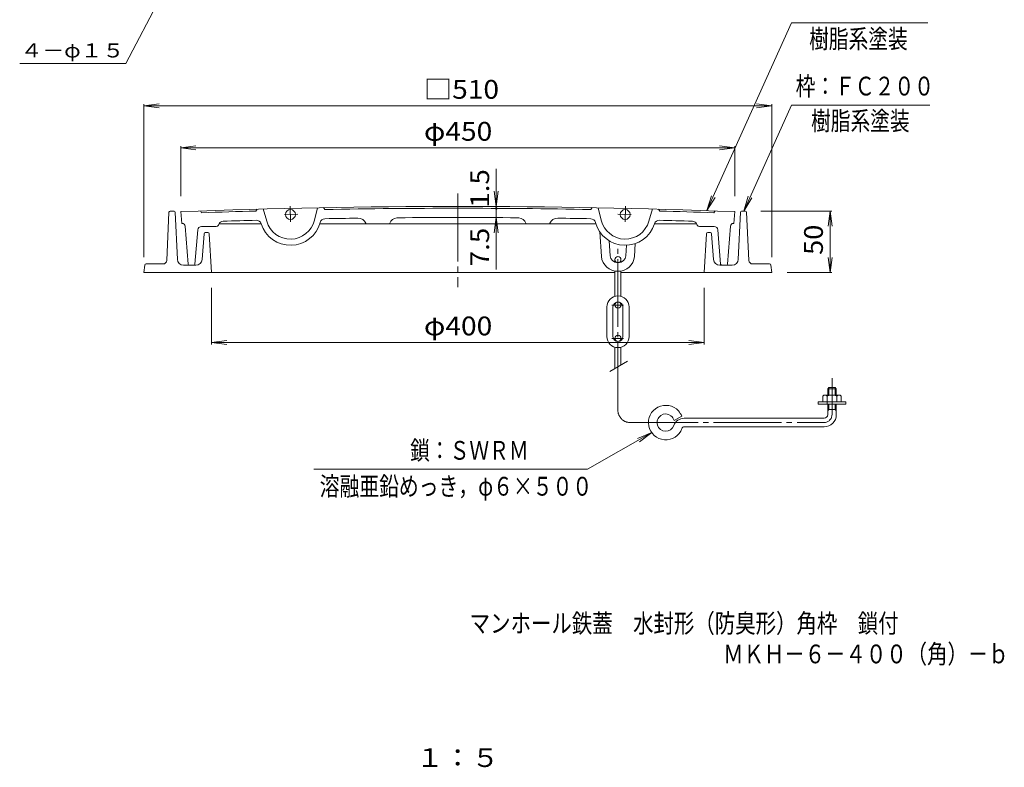
# Model space of a CAD drawing. Units: millimetres. Extents: x -491 to 384, y -661 to 704.
# Drawn here: x -425 to 374, y -661 to -54 of the extents above; entities that cross this region are included whole.
import ezdxf

# ---------------------------------------------------------------- set-up
doc = ezdxf.new("R2010")
doc.units = ezdxf.units.MM
doc.header["$LTSCALE"] = 5
doc.linetypes.add('JWW_CENTER2', pattern=[13.546667, 11.006667, -0.846667, 0.846667, -0.846667])
for name, color, linetype in [('F-4ﾚｲﾔ', 7, 'Continuous'), ('F-5ﾚｲﾔ', 7, 'Continuous'), ('その他', 7, 'Continuous'), ('仕上', 7, 'Continuous'), ('寸法', 7, 'Continuous'), ('建具', 7, 'Continuous'), ('躯体', 7, 'Continuous')]:
    doc.layers.add(name, color=color, linetype=linetype)
doc.styles.add('ＭＳ ゴシック', font='txt', dxfattribs={"height": 1})

msp = doc.modelspace()

# ---------------------------------------------------------------- linework, layer by layer
at = {"layer": 'その他', "color": 7, "linetype": 'Continuous', "lineweight": 9}
for p, q in [((-324.39, -124.05), (-312, -122.42)), ((-324.39, -246.95), (-324.39, -122.55)), ((-324.39, -124.05), (185.61, -124.05)), ((-324.39, -124.05), (-312, -125.68)), ((185.61, -124.05), (173.22, -122.42)), ((185.61, -124.05), (173.22, -125.68)), ((185.61, -246.95), (185.61, -122.55)), ((-294.39, -158.15), (-282, -156.52)), ((-294.39, -197.43), (-294.39, -156.65)), ((-294.39, -158.15), (155.61, -158.15)), ((-294.39, -158.15), (-282, -159.78)), ((155.61, -158.15), (143.21, -156.52)), ((155.61, -158.15), (143.21, -159.78)), ((155.61, -197.43), (155.61, -156.65)), ((-38.13, -175.27), (-38.13, -257.04)), ((-38.13, -205.8), (-39.76, -193.4)), ((-38.13, -205.8), (-36.5, -193.4)), ((-38.13, -214.8), (-39.76, -227.19)), ((-38.13, -214.8), (-36.5, -227.19)), ((176.65, -209.45), (234.37, -209.45)), ((232.87, -209.45), (231.23, -221.85)), ((232.87, -209.45), (232.87, -259.45)), ((232.87, -209.45), (234.5, -221.85)), ((232.87, -259.45), (231.23, -247.06)), ((232.87, -259.45), (234.5, -247.06)), ((198.11, -259.45), (234.37, -259.45)), ((-269.39, -271.95), (-269.39, -317.73)), ((130.61, -271.95), (130.61, -317.73)), ((-269.39, -316.23), (-257, -314.6)), ((-269.39, -316.23), (130.61, -316.23)), ((-269.39, -316.23), (-257, -317.87)), ((130.61, -316.23), (118.21, -314.6)), ((130.61, -316.23), (118.21, -317.87))]:
    msp.add_line(p, q, dxfattribs=at)
at = {"layer": 'その他', "color": 7, "linetype": 'Continuous', "lineweight": 9, "const_width": 1}
msp.add_lwpolyline([(-37.63, -207.3, 0.414214), (-38.13, -206.8, 0.414214), (-38.63, -207.3, 0.414214), (-38.13, -207.8, 0.414214)], format="xyb", close=True, dxfattribs=at)
at = {"layer": '仕上', "color": 3, "linetype": 'JWW_CENTER2', "lineweight": 9}
for p, q in [((-69.39, -195.33), (-69.39, -271.25)), ((-205.15, -218.14), (-205.43, -205.59)), ((66.36, -218.14), (66.65, -205.59)), ((-199.34, -212.12), (-210.2, -212.36)), ((60.55, -212.12), (71.41, -212.36))]:
    msp.add_line(p, q, dxfattribs=at)
at = {"layer": '仕上', "color": 3, "linetype": 'Continuous', "lineweight": 9}
for p, q in [((-227.39, -207.79), (-224.49, -217.81)), ((-183.4, -206.8), (-185.83, -216.93)), ((-177.36, -208.18), (-178.4, -206.7)), ((38.58, -208.18), (39.61, -206.7)), ((44.61, -206.8), (47.05, -216.93)), ((88.6, -207.79), (85.71, -217.81)), ((-294.39, -209.93), (-293.39, -219.45)), ((-277.39, -210.82), (-278.39, -209.37)), ((-232.38, -207.93), (-233.35, -209.45)), ((-118.28, -214.91), (-119.03, -214.96)), ((-20.5, -214.91), (-19.75, -214.96)), ((93.6, -207.93), (94.57, -209.45)), ((138.61, -210.82), (139.61, -209.37)), ((155.61, -209.93), (154.61, -219.45)), ((-293.21, -219.45), (-293.39, -219.45)), ((-288.46, -252.53), (-290.72, -221.77)), ((-265.65, -221.95), (-277.62, -221.95)), ((-263.85, -220.82), (-263.45, -220)), ((-229.14, -219.71), (-263.29, -219.71)), ((-69.39, -219.71), (-181.42, -219.71)), ((-144.02, -219.43), (-143.89, -219.71)), ((-124.68, -219.2), (-124.89, -219.71)), ((-69.39, -219.71), (42.63, -219.71)), ((-14.11, -219.2), (-13.89, -219.71)), ((5.24, -219.43), (5.11, -219.71)), ((90.36, -219.71), (124.51, -219.71)), ((125.06, -220.82), (124.66, -220)), ((126.86, -221.95), (138.84, -221.95)), ((149.68, -252.53), (151.94, -221.77)), ((154.43, -219.45), (154.61, -219.45)), ((-280.61, -224.71), (-282.82, -252.53)), ((141.83, -224.71), (144.04, -252.53)), ((-287.46, -253.45), (-283.82, -253.45)), ((145.03, -253.45), (148.68, -253.45))]:
    msp.add_line(p, q, dxfattribs=at)
for centre in [(-205.28, -212.25), (66.49, -212.25)]:
    msp.add_circle(centre, 4, dxfattribs=at)
for centre, radius, start, end in [((-69.39, -6205.71), 6000, 87.850906, 92.149094), ((-69.39, -6205.71), 5998.5, 88.968628, 91.031372), ((-69.39, -6205.71), 5998.5, 91.566269, 91.987152), ((-177.25, -219.68), 4, 91.03227, 165.15343), ((-69.39, -6205.71), 5991, 90.775848, 91.032227), ((-150.42, -222.26), 7, 23.91658, 90.77579), ((-118.22, -221.91), 7, 96.65172, 157.20697), ((-69.39, -6205.71), 5991, 89.53244, 90.46756), ((-20.56, -221.91), 7, 22.79303, 83.34828), ((11.63, -222.26), 7, 89.22421, 156.08342), ((-69.39, -6205.71), 5991, 88.967773, 89.224152), ((38.46, -219.68), 4, 14.84657, 88.96773), ((-69.39, -6205.71), 5998.5, 88.012848, 88.433731), ((-293.21, -221.95), 2.5, 4.20528, 90), ((-277.62, -224.95), 3, 90, 175.4621), ((-265.65, -219.95), 2, 270, 334.15735), ((-259.85, -221.74), 4, 91.82295, 154.15735), ((-69.39, -6205.71), 5991, 91.565399, 91.822952), ((-232.94, -220.95), 4, 17.44427, 91.56555), ((-205.28, -212.25), 25, 197.44429, 345.15334), ((-205.28, -212.25), 20, 196.11653, 346.48116), ((66.49, -212.25), 25, 194.84666, 342.55571), ((66.49, -212.25), 20, 193.51884, 343.88347), ((94.16, -220.95), 4, 88.43445, 162.55573), ((-69.39, -6205.71), 5991, 88.177048, 88.434601), ((121.06, -221.74), 4, 25.84265, 88.17705), ((126.86, -219.95), 2, 205.84265, 270), ((138.84, -224.95), 3, 4.5379, 90), ((154.43, -221.95), 2.5, 90, 175.79472), ((-287.46, -252.45), 1, 184.20535, 270), ((-283.82, -252.45), 1, 270, 355.46162), ((145.03, -252.45), 1, 184.53838, 270), ((148.68, -252.45), 1, 270, 355.79465)]:
    msp.add_arc(centre, radius, start, end, dxfattribs=at)
at = {"layer": '寸法', "color": 7, "linetype": 'Continuous', "lineweight": 9}
for p, q in [((-338.94, -89.53), (-297.98, -11.75)), ((201.46, -56.59), (132.94, -209.13)), ((201.46, -56.59), (312.29, -56.59)), ((-425.15, -89.53), (-338.94, -89.53)), ((201.46, -123.53), (162.87, -209.45)), ((201.46, -123.53), (313.86, -123.53)), ((132.94, -209.13), (136.53, -197.15)), ((132.94, -209.13), (139.5, -198.49)), ((162.87, -209.45), (166.46, -197.48)), ((162.87, -209.45), (169.43, -198.82)), ((35.87, -419.16), (88.02, -389.35)), ((88.02, -389.35), (76.45, -394.09)), ((88.02, -389.35), (78.07, -396.92)), ((-186.2, -419.16), (35.87, -419.16))]:
    msp.add_line(p, q, dxfattribs=at)
at = {"layer": '建具', "color": 4, "linetype": 'Continuous', "lineweight": 9}
for p, q in [((47.25, -246.28), (45.86, -226.37)), ((54.24, -245.79), (53.38, -233.54)), ((66.98, -245.79), (67.58, -237.23)), ((73.96, -246.28), (74.69, -235.87)), ((58.11, -248.87), (58.11, -250.99)), ((61, -251.37), (60.22, -251.37)), ((63.11, -248.87), (63.11, -250.99)), ((58.11, -258.2), (58.11, -278.72)), ((63.11, -258.2), (63.11, -278.72)), ((51.61, -287.37), (51.61, -311.37)), ((56.61, -287.37), (56.61, -311.37)), ((58.11, -284.25), (58.11, -285.87)), ((63.11, -284.25), (63.11, -285.87)), ((64.61, -287.37), (64.61, -311.37)), ((69.61, -287.37), (69.61, -311.37)), ((58.11, -314.49), (58.11, -312.87)), ((63.11, -314.49), (63.11, -312.87)), ((58.11, -337.41), (58.11, -320.02)), ((63.11, -334.52), (63.11, -320.02)), ((68.35, -331.5), (54.02, -339.77)), ((226.95, -364.39), (226.95, -359.76)), ((240.45, -358.89), (228.45, -358.89)), ((230.45, -366.39), (230.45, -359.76)), ((231.95, -352.77), (230.95, -353.77)), ((237.95, -353.77), (230.95, -353.77)), ((230.95, -358.89), (230.95, -353.77)), ((236.95, -352.77), (231.95, -352.77)), ((231.95, -358.89), (231.95, -352.77)), ((236.95, -352.77), (237.95, -353.77)), ((236.95, -358.89), (236.95, -352.77)), ((237.95, -358.89), (237.95, -353.77)), ((238.45, -364.39), (238.45, -359.76)), ((241.95, -364.39), (241.95, -359.76)), ((223.2, -366.39), (223.2, -364.39)), ((245.7, -364.39), (223.2, -364.39)), ((245.7, -366.39), (223.2, -366.39)), ((230.95, -374.77), (230.95, -366.39)), ((231.95, -370.77), (231.95, -366.39)), ((236.95, -370.77), (236.95, -366.39)), ((237.95, -374.77), (237.95, -366.39)), ((245.7, -366.39), (245.7, -364.39)), ((237.95, -370.77), (230.95, -370.77)), ((231.95, -370.77), (230.95, -371.77)), ((236.95, -370.77), (237.95, -371.77)), ((112.41, -375.97), (106.23, -379.5)), ((227.95, -377.77), (114.48, -377.77)), ((227.95, -384.77), (114.48, -384.77))]:
    msp.add_line(p, q, dxfattribs=at)
at = {"layer": '建具', "color": 4, "linetype": 'JWW_CENTER2', "lineweight": 9}
for p, q in [((60.61, -371.27), (60.61, -236.55)), ((55.69, -285.87), (65.13, -285.87)), ((55.69, -312.87), (65.13, -312.87)), ((234.45, -374.77), (234.45, -345.28)), ((70.61, -381.27), (227.95, -381.27))]:
    msp.add_line(p, q, dxfattribs=at)
at = {"layer": '建具', "color": 4, "linetype": 'Continuous', "lineweight": 9}
for centre in [(60.61, -248.87), (60.61, -285.87), (60.61, -312.87)]:
    msp.add_circle(centre, 2.5, dxfattribs=at)
for centre, radius, start, end in [((60.22, -245.37), 13, 183.99992, 271.70752), ((60.22, -245.37), 6, 183.99982, 269.99998), ((61, -245.37), 13, 268.29248, 355.99991), ((61, -245.37), 6, 269.99995, 356.00018), ((60.61, -287.37), 9, 0, 180), ((60.61, -287.37), 4, 0, 180), ((60.61, -311.37), 9, 180, 0), ((60.61, -311.37), 4, 180, 0), ((228.7, -361.06), 2.18, 36.58644, 143.41356), ((234.45, -368.56), 9.67, 65.56723, 114.43282), ((240.2, -361.06), 2.18, 36.58644, 143.41356), ((99.45, -381.27), 14, 42.5377, 339.8945), ((99.45, -381.27), 7, 52.82191, 339.89464), ((99.45, -381.27), 7, 14.66664, 52.82161), ((99.45, -381.27), 14, 22.26187, 42.5374), ((227.95, -374.77), 10, 270, 0), ((227.95, -374.77), 3, 270, 0), ((114.48, -386.77), 9, 90, 159.89439), ((114.48, -386.77), 2, 90, 159.89453)]:
    msp.add_arc(centre, radius, start, end, dxfattribs=at)
at = {"layer": '建具', "color": 4, "linetype": 'JWW_CENTER2', "lineweight": 9}
for centre, radius, start, end in [((70.61, -371.27), 10, 180, 270), ((227.95, -374.77), 6.5, 270, 0)]:
    msp.add_arc(centre, radius, start, end, dxfattribs=at)
at = {"layer": '躯体', "color": 2, "linetype": 'Continuous', "lineweight": 9}
for p, q in [((-303.94, -210.41), (-305.76, -249.59)), ((-299.85, -209.45), (-302.94, -209.45)), ((-298.85, -210.41), (-297.11, -248.68)), ((160.06, -210.41), (158.32, -248.68)), ((161.06, -209.45), (164.15, -209.45)), ((165.15, -210.41), (166.98, -249.59)), ((-275.46, -227.88), (-277.04, -248.83)), ((-272.33, -226.95), (-274.46, -226.95)), ((-271.33, -227.89), (-269.39, -259.45)), ((132.55, -227.89), (130.61, -259.45)), ((133.55, -226.95), (135.68, -226.95)), ((136.68, -227.88), (138.26, -248.83)), ((-323.51, -253.31), (-324.39, -259.45)), ((-308.76, -252.45), (-322.52, -252.45)), ((-282.03, -253.45), (-292.11, -253.45)), ((143.24, -253.45), (153.33, -253.45)), ((169.97, -252.45), (183.74, -252.45)), ((184.73, -253.31), (185.61, -259.45)), ((-324.39, -259.45), (58.11, -259.45)), ((63.11, -259.45), (185.61, -259.45))]:
    msp.add_line(p, q, dxfattribs=at)
for centre, radius, start, end in [((-302.94, -210.45), 1, 90, 177.33693), ((-299.85, -210.45), 1, 2.60268, 90), ((161.06, -210.45), 1, 90, 177.39732), ((164.15, -210.45), 1, 2.66307, 90), ((-274.46, -227.95), 1, 90, 175.68407), ((-272.33, -227.95), 1, 3.5213, 90), ((133.55, -227.95), 1, 90, 176.4787), ((135.68, -227.95), 1, 4.31593, 90), ((-322.52, -253.45), 1, 90, 171.87), ((-308.76, -249.45), 3, 270, 357.33693), ((-292.11, -248.45), 5, 182.60254, 270), ((-282.03, -248.45), 5, 270, 355.68402), ((143.24, -248.45), 5, 184.31598, 270), ((153.33, -248.45), 5, 270, 357.39746), ((169.97, -249.45), 3, 182.66307, 270), ((183.74, -253.45), 1, 8.13, 90)]:
    msp.add_arc(centre, radius, start, end, dxfattribs=at)

# ---------------------------------------------------------------- texts
at = {"layer": 'F-4ﾚｲﾔ', "color": 6, "linetype": 'Continuous', "lineweight": 0, "style": 'ＭＳ ゴシック', "width": 0.796429}
msp.add_text('ＭＫＨ－６－４００（角）－ｂ', height=15.24, dxfattribs=at).set_placement((146.06, -576.82))
at = {"layer": 'F-4ﾚｲﾔ', "color": 2, "linetype": 'Continuous', "lineweight": 0, "style": 'ＭＳ ゴシック', "width": 1.083333}
msp.add_text('１：５', height=15.24, dxfattribs=at).set_placement((-103.31, -661.04))
at = {"layer": 'F-5ﾚｲﾔ', "color": 6, "linetype": 'Continuous', "lineweight": 0, "style": 'ＭＳ ゴシック', "width": 0.797619}
msp.add_text('マンホール鉄蓋\u3000水封形（防臭形）角枠\u3000鎖付', height=15.24, dxfattribs=at).set_placement((-59.74, -551.92))
at = {"layer": 'その他', "color": 2, "linetype": 'Continuous', "lineweight": 0, "style": 'ＭＳ ゴシック', "width": 1.1}
for s, p in [('□510', (-96.89, -118.23)), ('φ450', (-96.89, -152.33)), ('φ400', (-96.89, -310.41))]:
    msp.add_text(s, height=15.24, dxfattribs=at).set_placement(p)
at = {"layer": 'その他', "color": 2, "linetype": 'Continuous', "lineweight": 0, "style": 'ＭＳ ゴシック'}
for s, width, p in [('1.5', 1.083333, (-43.95, -206.7)), ('50', 1.0625, (227.05, -245.08)), ('7.5', 1.083333, (-43.95, -254.3))]:
    msp.add_text(s, height=15.24, rotation=90, dxfattribs=dict(at, width=width)).set_placement(p)
at = {"layer": '寸法', "color": 2, "linetype": 'Continuous', "lineweight": 0, "style": 'ＭＳ ゴシック'}
for s, width, p in [('樹脂系塗装', 0.77, (215.89, -77.18)), ('枠：ＦＣ２００', 0.771429, (204.92, -115.58)), ('樹脂系塗装', 0.77, (217.46, -143.8))]:
    msp.add_text(s, height=15.24, dxfattribs=dict(at, width=width)).set_placement(p)
at = {"layer": '寸法', "color": 7, "linetype": 'Continuous', "lineweight": 0, "style": 'ＭＳ ゴシック', "width": 1.133333}
msp.add_text('４－φ１５', height=11.43, dxfattribs=at).set_placement((-424.38, -84.72))
at = {"layer": '寸法', "color": 2, "linetype": 'Continuous', "lineweight": 0, "style": 'ＭＳ ゴシック'}
for s, rotation, width, p in [('鎖：ＳＷＲＭ', 359.99997, 0.770833, (-108.09, -411.45)), ('溶融亜鉛めっき，φ６×５００', 0.00001, 0.773214, (-181.51, -440.62))]:
    msp.add_text(s, height=15.24, rotation=rotation, dxfattribs=dict(at, width=width)).set_placement(p)

doc.saveas('drawing.dxf')
